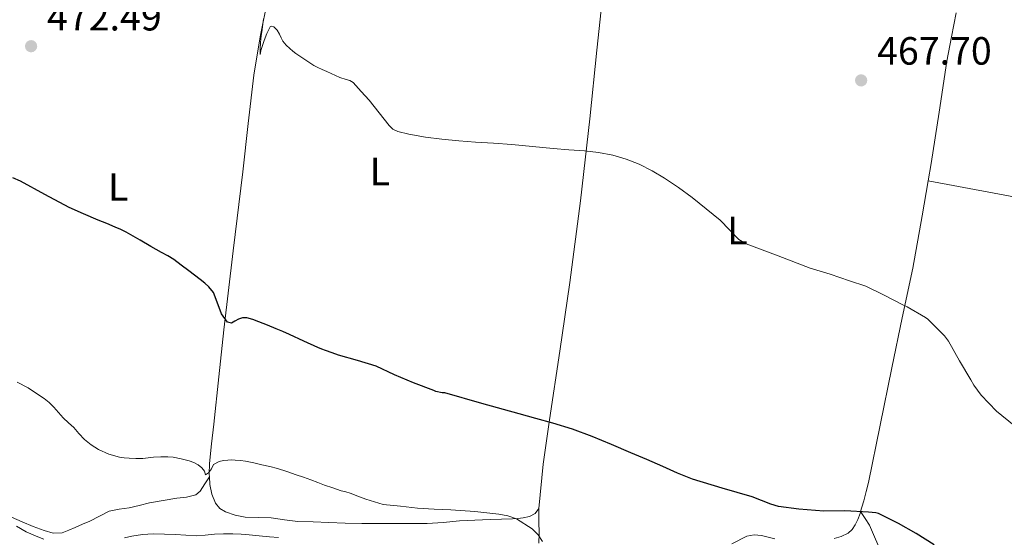
# Model space of a CAD drawing. Units: metres. Extents: x 563252 to 566692, y 4712527 to 4714872.
# Drawn here: x 564948 to 565199, y 4713711 to 4713843 of the extents above; entities that cross this region are included whole.
import ezdxf
from ezdxf.enums import TextEntityAlignment as Align

# ---------------------------------------------------------------- set-up
doc = ezdxf.new("R2010")
doc.units = ezdxf.units.M
doc.header["$MEASUREMENT"] = 0
for name, color, linetype, lineweight in [('Cota de punto acotado terreno', 7, 'Continuous', 0), ('Curva de nivel directora', 30, 'Continuous', 30), ('Curva de nivel intermedia', 30, 'Continuous', 0), ('Etiqueta de uso rústico', 92, 'Continuous', 0), ('Línea de cambio de uso (parcela vista)', 92, 'Continuous', 0), ('Punto acotado terreno (símbolo)', 7, 'Continuous', 0)]:
    doc.layers.add(name, color=color, linetype=linetype, lineweight=lineweight)
doc.styles.add('Style-Arial', font='arial.ttf')

# ---------------------------------------------------------------- blocks, each defined once
blk = doc.blocks.new('5PATER')
at = {"layer": 'Punto acotado terreno (símbolo)', "linetype": 'Continuous', "lineweight": 0}
h = blk.add_hatch(color=51, dxfattribs=at)
edge = h.paths.add_edge_path()
edge.add_ellipse((0, 0), major_axis=(-0.11, -0.111), ratio=0.999422, start_angle=0, end_angle=360)

msp = doc.modelspace()

# ---------------------------------------------------------------- linework, layer by layer
at = {"layer": 'Curva de nivel directora', "color": 30, "linetype": 'Continuous', "lineweight": 30, "elevation": 475, "flags": 128}
for points in [[(565083.98, 4713740.09), (565079.67, 4713741.26), (565075.37, 4713742.43), (565065.91, 4713745.08), (565056.46, 4713747.73), (565055.85, 4713747.78), (565054.19, 4713748.13), (565053.68, 4713748.34), (565048.57, 4713750.31), (565043.69, 4713752.37), (565039.05, 4713754.52), (565034.26, 4713755.95), (565029.47, 4713757.38), (565027.81, 4713757.91), (565026.17, 4713758.49), (565025.18, 4713758.86), (565024.21, 4713759.27), (565020.6, 4713760.92), (565016.99, 4713762.58), (565015.31, 4713763.33), (565013.63, 4713764.07), (565011.41, 4713764.98), (565009.17, 4713765.86), (565007.67, 4713766.41), (565006.16, 4713766.85), (565005.08, 4713766.83), (565004, 4713766.5), (565003.11, 4713765.96), (565002.27, 4713765.45), (565001.23, 4713765.72), (564999.66, 4713767.86), (564998.37, 4713771.53), (564997.64, 4713773.25), (564996.51, 4713774.7), (564995.43, 4713775.65), (564994.3, 4713776.57), (564992.83, 4713777.67), (564991.36, 4713778.78), (564989.47, 4713780.26), (564987.55, 4713781.7), (564986.02, 4713782.59), (564984.46, 4713783.42), (564981.73, 4713784.99), (564979.01, 4713786.57), (564977.24, 4713787.59), (564975.47, 4713788.6), (564974.11, 4713789.29), (564972.7, 4713789.9), (564970.53, 4713790.8), (564968.35, 4713791.7), (564964.63, 4713793.28), (564960.93, 4713794.89), (564954.74, 4713798.2), (564948.59, 4713801.59), (564946.64, 4713802.42)], [(565180.9, 4713709.1), (565176.39, 4713711.97), (565171.88, 4713714.54), (565166.81, 4713717.05), (565166.09, 4713717.23), (565164.25, 4713717.44), (565158.22, 4713717.73), (565152.87, 4713717.65), (565146.55, 4713718.16), (565141.35, 4713718.86), (565139.37, 4713719.44), (565134.65, 4713721.33), (565127.06, 4713723.57), (565119.48, 4713725.81), (565115.67, 4713727.32), (565111.94, 4713729.05), (565107.88, 4713730.79), (565103.82, 4713732.53), (565098.88, 4713734.61), (565093.93, 4713736.65), (565089, 4713738.52), (565083.98, 4713740.09)]]:
    msp.add_lwpolyline(points, dxfattribs=at)
at = {"layer": 'Curva de nivel intermedia', "color": 30, "linetype": 'Continuous', "lineweight": 0, "flags": 128}
for points, elevation in [([(565009.52, 4713835.19), (565009.63, 4713836.85), (565009.83, 4713838.52), (565010.03, 4713840.18), (565010.21, 4713841.54), (565010.38, 4713842.9)], 470), ([(565201.3, 4713739.47), (565196.78, 4713743.13), (565192.87, 4713747.16), (565191.03, 4713749.69), (565190.28, 4713751.05), (565187.4, 4713755.88), (565184.55, 4713760.92), (565183.56, 4713762.22), (565179.35, 4713766.54), (565178.74, 4713766.94), (565174.06, 4713769.65), (565173.53, 4713769.85), (565173, 4713770.14), (565168.2, 4713772.62), (565163.54, 4713774.88), (565159.42, 4713776.24), (565154.47, 4713777.97), (565149.37, 4713779.49), (565141.26, 4713782.56), (565133.14, 4713785.63), (565131.25, 4713786.76), (565128.9, 4713789.22), (565126.52, 4713791.69), (565122.98, 4713794.57), (565119.39, 4713797.41), (565115.94, 4713799.94), (565112.39, 4713802.37), (565109.21, 4713804.25), (565105.88, 4713805.89), (565102.59, 4713807.21), (565099.19, 4713808.17), (565095.6, 4713808.87), (565091.98, 4713809.31), (565088.01, 4713809.57), (565084.04, 4713809.85), (565078.78, 4713810.39), (565073.51, 4713810.89), (565068.91, 4713811.21), (565064.3, 4713811.5), (565060.02, 4713811.85), (565055.74, 4713812.24), (565051.54, 4713812.78), (565047.35, 4713813.52), (565044.57, 4713814.22), (565043.31, 4713814.83), (565042.3, 4713815.74), (565039.8, 4713818.95), (565037.29, 4713822.17), (565035.24, 4713824.4), (565033.18, 4713826.63), (565032.35, 4713827.15), (565031.39, 4713827.46), (565029.81, 4713827.96), (565028.71, 4713828.47), (565027.61, 4713828.98), (565026.45, 4713829.46), (565025.29, 4713829.94), (565024.24, 4713830.46), (565023.21, 4713831.03), (565022.17, 4713831.68), (565021.13, 4713832.34), (565019.88, 4713833.17), (565018.64, 4713834.02), (565017.85, 4713834.63), (565017.1, 4713835.29), (565016.13, 4713836.17), (565015.34, 4713837.19), (565014.9, 4713838.06), (565014.46, 4713838.93), (565013.9, 4713840.01), (565012.98, 4713840.84), (565012.43, 4713841), (565012.05, 4713840.81), (565011.23, 4713839.15), (565010.56, 4713837.38), (565010.12, 4713836.08), (565009.73, 4713834.77), (565009.61, 4713834.09), (565009.55, 4713833.8), (565009.52, 4713835.19)], 470), ([(565005.81, 4713730.36), (565004.51, 4713730.54), (565003.2, 4713730.66), (565002.26, 4713730.7), (565001.33, 4713730.69), (565000.22, 4713730.57), (564999.12, 4713730.33), (564997.71, 4713729.58), (564997.2, 4713728.41), (564996.41, 4713727.41), (564995.64, 4713726.94), (564995.42, 4713727.82), (564994.72, 4713728.73), (564993.81, 4713729.5), (564992.64, 4713730.04), (564991.44, 4713730.44), (564989.43, 4713730.99), (564987.39, 4713731.42), (564986.08, 4713731.53), (564984.26, 4713731.49), (564982.45, 4713731.38), (564981.06, 4713731.23), (564979.68, 4713731.1), (564977.93, 4713731.07), (564976.19, 4713731.13), (564974.95, 4713731.22), (564973.73, 4713731.4), (564971.02, 4713732.17), (564968.45, 4713733.37), (564966.54, 4713734.52), (564964.83, 4713735.91), (564963.46, 4713737.43), (564962.11, 4713738.95), (564960.77, 4713740.15), (564959.45, 4713741.37), (564958.26, 4713742.75), (564957.07, 4713744.15), (564955.9, 4713745.34), (564954.57, 4713746.36), (564953.17, 4713747.29), (564950.53, 4713749.05), (564947.73, 4713750.49)], 480), ([(565081.37, 4713709.97), (565080.2, 4713711.67), (565078.74, 4713713.17), (565074.69, 4713715.69), (565072.51, 4713716.5), (565070.23, 4713716.96), (565064.12, 4713717.56), (565058.01, 4713718.01), (565053.79, 4713718.2), (565049.58, 4713718.48), (565045.2, 4713718.95), (565040.83, 4713719.41), (565038.63, 4713720.05), (565036.43, 4713720.69), (565034.41, 4713721.46), (565032.4, 4713722.25), (565031.28, 4713722.57), (565030.16, 4713722.89), (565028.01, 4713723.58), (565025.87, 4713724.31), (565024.16, 4713724.98), (565022.44, 4713725.64), (565020.57, 4713726.3), (565018.68, 4713726.95), (565016.33, 4713727.77), (565013.96, 4713728.55), (565011.98, 4713729.06), (565009.96, 4713729.49), (565007.89, 4713729.94), (565005.81, 4713730.36)], 480), ([(564954.5, 4713710.59), (564952.54, 4713711.29), (564950, 4713712.46), (564947.58, 4713713.86)], 485), ([(565014.17, 4713710.98), (565011.87, 4713711.19), (565009.32, 4713711.43), (565006.78, 4713711.67), (565004.67, 4713711.82), (565002.56, 4713711.91), (565000.22, 4713711.93), (564997.88, 4713711.86), (564995.59, 4713711.6), (564993.29, 4713711.4), (564990.65, 4713711.56), (564988.01, 4713711.75), (564985.19, 4713711.86), (564982.36, 4713711.9), (564979.65, 4713711.72), (564976.94, 4713711.32), (564975, 4713710.89)], 485)]:
    msp.add_lwpolyline(points, dxfattribs=dict(at, elevation=elevation))
at = {"layer": 'Línea de cambio de uso (parcela vista)', "color": 92, "linetype": 'Continuous', "lineweight": 0}
for points in [[(565080.43, 4713718.32, 477.81), (565081.46, 4713729.59, 475.99), (565083.11, 4713740.87, 474.5), (565085.75, 4713758.33, 472.43), (565088.29, 4713775.81, 470.8), (565090.96, 4713796.59, 469.63), (565093.35, 4713817.45, 468.82), (565095.17, 4713834.92, 468.29), (565096.98, 4713852.39, 467.76), (565097.91, 4713858.87, 467.4), (565098.84, 4713865.35, 467.03)], [(565014.02, 4713859.39, 469.46), (565013.26, 4713856.54, 469.51), (565012.36, 4713852.3, 469.5), (565011.52, 4713848.05, 469.52), (565009.56, 4713838.32, 469.9), (565007.92, 4713828.57, 470.34), (565006.48, 4713816.27, 470.54), (565005.1, 4713803.95, 471.06), (565002.64, 4713783.88, 473.06), (565000.27, 4713763.81, 475.19), (564998.99, 4713751.82, 476.39), (564997.74, 4713739.82, 477.59), (564997.19, 4713734.8, 478.65), (564996.64, 4713729.81, 479.75), (564996.56, 4713727.13, 479.79), (564996.61, 4713726.43, 479.79)], [(565186.49, 4713844.42, 466.29), (565185.32, 4713838.28, 466.32), (565184.15, 4713832.12, 466.42), (565182.17, 4713819.1, 466.81), (565180.13, 4713806.09, 467.34), (565179.39, 4713801.63, 467.53)], [(565179.39, 4713801.63, 467.53), (565177.92, 4713792.76, 467.91), (565175.48, 4713779.49, 468.7), (565172.83, 4713766.8, 469.72), (565170.15, 4713754.12, 470.74), (565167.22, 4713739.55, 471.89), (565164.24, 4713725.01, 473.04), (565163.66, 4713722.64, 473.5), (565163.01, 4713720.29, 474.03), (565162.56, 4713718.68, 474.24), (565162.24, 4713717.58, 474.35)], [(565179.39, 4713801.63, 467.53), (565196.16, 4713798.5, 467.53), (565212.93, 4713795.36, 467.54), (565237.01, 4713790.45, 467.19), (565261.03, 4713785.22, 466.85), (565282.49, 4713780.56, 466.92), (565303.94, 4713775.88, 466.99), (565305.16, 4713775.64, 466.99), (565305.56, 4713775.09, 466.99)], [(564996.61, 4713726.43, 479.79), (564995.45, 4713724.6, 479.91), (564994.28, 4713722.77, 480.03), (564993.17, 4713721.81, 480.12), (564990.83, 4713721.28, 480.28), (564988.36, 4713721.02, 480.48), (564984.85, 4713720.43, 480.95), (564981.36, 4713719.79, 481.51), (564978.79, 4713719.16, 481.93), (564976.22, 4713718.51, 482.39), (564973.67, 4713718.16, 483.03), (564971.13, 4713717.65, 483.63), (564968.64, 4713716.45, 483.93), (564966.2, 4713715.17, 484.11), (564964.36, 4713714.35, 484.21), (564962.51, 4713713.53, 484.31), (564960.84, 4713712.83, 484.44), (564959.16, 4713712.21, 484.58), (564956.87, 4713712.1, 484.68), (564954.57, 4713712.75, 484.74), (564951.77, 4713713.82, 484.75), (564949, 4713714.97, 484.72), (564946.34, 4713716.17, 484.64)], [(564996.61, 4713726.43, 479.79), (564996.75, 4713724.43, 479.78), (564997.21, 4713722.03, 480.04), (564998.19, 4713719.74, 480.45), (564999.26, 4713718.4, 481.08), (565000.73, 4713717.5, 481.65), (565003.19, 4713716.63, 481.86), (565005.71, 4713716.17, 481.89), (565009.01, 4713716.11, 481.82), (565012.3, 4713716.01, 481.73), (565015.69, 4713715.46, 481.62), (565019.1, 4713715.04, 481.51), (565023.03, 4713714.93, 481.4), (565026.96, 4713714.83, 481.27), (565031.16, 4713714.67, 481.06), (565035.37, 4713714.56, 480.82), (565038.68, 4713714.56, 480.64), (565042, 4713714.57, 480.45), (565045.26, 4713714.57, 480.48), (565048.52, 4713714.57, 480.51), (565050.26, 4713714.57, 480.1), (565052, 4713714.57, 479.65), (565056.1, 4713714.84, 479.5), (565060.2, 4713715.2, 479.33), (565064.1, 4713715.38, 478.81), (565068, 4713715.55, 478.35), (565070.87, 4713715.65, 478.16), (565073.74, 4713715.74, 478), (565075.09, 4713715.84, 477.95), (565076.44, 4713716, 477.91), (565077.99, 4713716.34, 477.9), (565079.44, 4713717.1, 477.92), (565080.43, 4713718.32, 477.81)], [(565080.42, 4713709.55, 480.23), (565080.45, 4713711.97, 480.02), (565080.41, 4713715.13, 478.98), (565080.43, 4713718.32, 477.81)], [(565162.24, 4713717.58, 474.35), (565162.08, 4713717.06, 474.4), (565161.53, 4713715.59, 474.51), (565160.82, 4713714.17, 474.62), (565160.06, 4713713.04, 474.73), (565159.03, 4713712.12, 474.83), (565157.32, 4713711.23, 474.86), (565155.51, 4713710.76, 474.86)], [(565202.83, 4713689.72, 477.7), (565197.92, 4713689.72, 477.7), (565192.03, 4713690.09, 477.7), (565186.18, 4713691.19, 477.7), (565183.12, 4713692.35, 477.65), (565180.32, 4713694.12, 477.55), (565176.96, 4713696.86, 477.35), (565173.84, 4713699.8, 477.01), (565170.48, 4713703.28, 476.29), (565167.52, 4713707.08, 475.54), (565166, 4713710.6, 475.28), (565164.48, 4713714.12, 474.96), (565163.36, 4713715.85, 474.65), (565162.24, 4713717.58, 474.35)], [(565140.42, 4713710.66, 475.6), (565138.74, 4713711.06, 475.71), (565137.06, 4713711.48, 475.82), (565135.16, 4713711.66, 475.89), (565133.28, 4713711.32, 475.97), (565129.51, 4713709.37, 476.36)]]:
    msp.add_polyline3d(points, dxfattribs=at)

# ---------------------------------------------------------------- block references
at = {"layer": 'Punto acotado terreno (símbolo)', "color": 7, "linetype": 'Continuous', "lineweight": 0, "xscale": 10, "yscale": 10, "zscale": 10}
for p in [(564951.28, 4713835.9, 472.49), (565162.36, 4713827.21, 467.7)]:
    msp.add_blockref('5PATER', p, dxfattribs=at)

# ---------------------------------------------------------------- texts
at = {"layer": 'Cota de punto acotado terreno', "color": 7, "linetype": 'Continuous', "lineweight": 0, "style": 'Style-Arial'}
for s, p in [('472.49', (564955.34, 4713839.9, 472.49)), ('467.70', (565166.42, 4713831.21, 467.7))]:
    msp.add_text(s, height=7, dxfattribs=at).set_placement(p)
at = {"layer": 'Etiqueta de uso rústico', "color": 92, "linetype": 'Continuous', "lineweight": 0, "style": 'Style-Arial'}
for p in [(565039.98, 4713804.06, 470.93), (564973.42, 4713800.1, 474.17), (565130.9, 4713789.02, 469.98)]:
    msp.add_text('L', height=7, dxfattribs=at).set_placement(p, align=Align.MIDDLE_CENTER)

doc.saveas('drawing.dxf')
